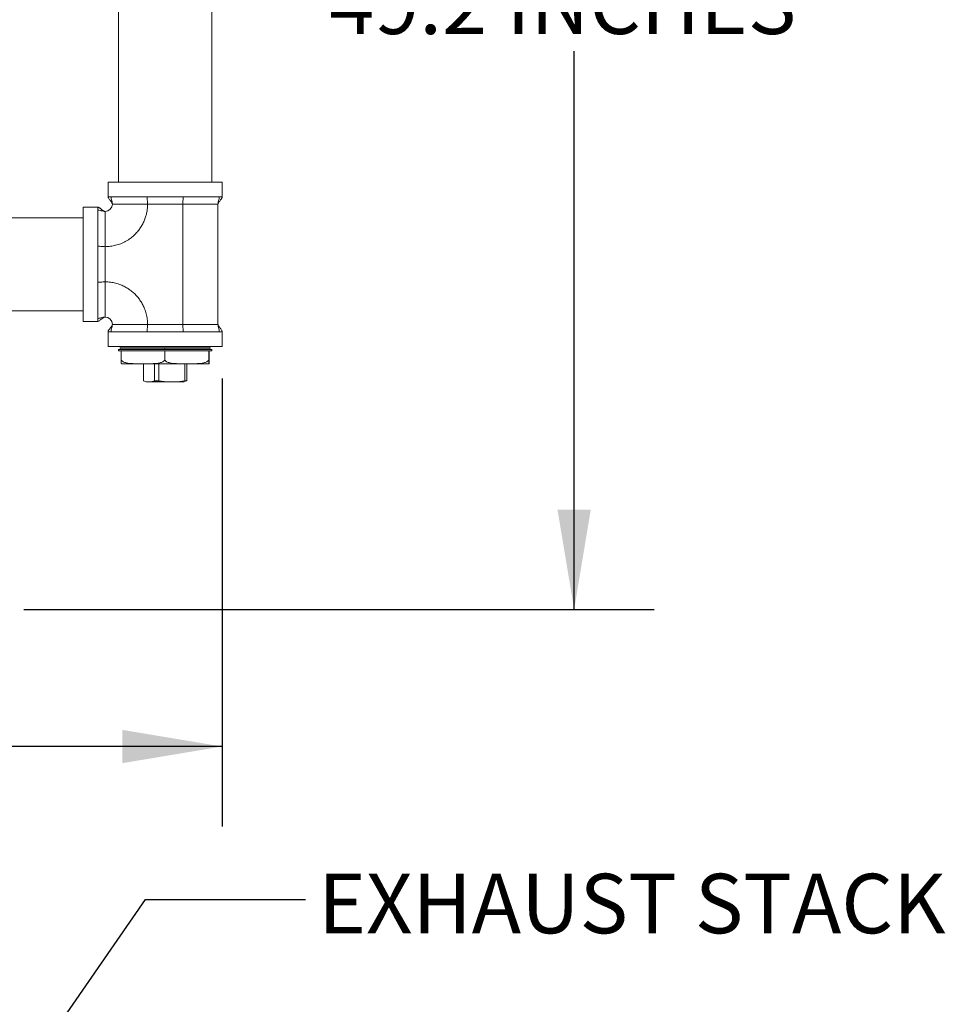
# Model space of a CAD drawing. Units: inches. Extents: x 8 to 255, y 9 to 197.
# Drawn here: x 161 to 196, y 124 to 161 of the extents above; entities that cross this region are included whole.
import ezdxf

# ---------------------------------------------------------------- set-up
doc = ezdxf.new("R2010")
doc.units = ezdxf.units.IN
doc.header["$LTSCALE"] = 24
doc.header["$MEASUREMENT"] = 0
doc.layers.add('FORMAT', color=7, linetype='Continuous')
doc.styles.add('SLDTEXTSTYLE3', font='micross.ttf')
doc.styles.get("Standard").update_dxf_attribs({"font": 'micross.ttf'})
doc.dimstyles.new('SLDDIMSTYLE0', dxfattribs={"dimtxt": 0, "dimasz": 1.248, "dimexe": 0, "dimexo": 0.0625, "dimgap": 0, "dimtad": 0, "dimtih": 1, "dimtoh": 1, "dimdec": 0, "dimrnd": 1e-09, "dimzin": 0, "dimdsep": 46, "dimtxsty": 'Standard', "dimblk1": 'DOT', "dimblk2": 'DOT', "dimsah": 1, "dimcen": 0.09, "dimadec": 0, "dimazin": 0, "dimtfac": 1.248, "dimtdec": 0, "dimtofl": 0, "dimtmove": 0, "dimatfit": 3, "dimldrblk": 'DOT', "dimfxl": 0, "dimfrac": 2, "dimtolj": 1, "dimtzin": 0, "dimarcsym": 0})
doc.dimstyles.new('SLDDIMSTYLE2', dxfattribs={"dimtxt": 2.232, "dimasz": 3.744, "dimexe": 0, "dimexo": 0.0625, "dimgap": 0.558, "dimtad": 0, "dimtih": 1, "dimtoh": 1, "dimdec": 1, "dimrnd": 1e-09, "dimzin": 4, "dimdsep": 46, "dimtxsty": 'SLDTEXTSTYLE3', "dimsah": 1, "dimcen": 0.09, "dimadec": 0, "dimazin": 1, "dimtfac": 1, "dimtdec": 1, "dimtofl": 0, "dimtmove": 0, "dimatfit": 3, "dimfxl": 0, "dimfrac": 2, "dimtolj": 1, "dimtzin": 12, "dimarcsym": 0})
doc.dimstyles.new('SLDDIMSTYLE3', dxfattribs={"dimtxt": 2.232, "dimasz": 3.744, "dimexe": 0, "dimexo": 0.0625, "dimgap": 0.558, "dimtad": 0, "dimtih": 1, "dimtoh": 1, "dimdec": 1, "dimrnd": 1e-09, "dimzin": 12, "dimdsep": 46, "dimtxsty": 'SLDTEXTSTYLE3', "dimsah": 1, "dimcen": 0.09, "dimadec": 0, "dimazin": 3, "dimtfac": 1, "dimtdec": 1, "dimtofl": 0, "dimtmove": 0, "dimatfit": 3, "dimfxl": 0, "dimfrac": 2, "dimtolj": 1, "dimtzin": 12, "dimarcsym": 0})

# ---------------------------------------------------------------- blocks, each defined once
blk = doc.blocks.new('_DOT')
at = {"color": 0, "linetype": 'ByBlock', "lineweight": -2}
blk.add_line((-0.5, 0), (-1, 0), dxfattribs=at)
at = {"color": 0, "linetype": 'ByBlock', "const_width": 0.5}
blk.add_lwpolyline([(-0.25, 0, 1), (0.25, 0, 1)], format="xyb", close=True, dxfattribs=at)
blk = doc.blocks.new('*D6')
at = {"layer": 'FORMAT'}
for p, q in [((95.893, 159.243), (95.893, 130.91)), ((168.881, 147.715), (168.881, 130.91)), ((95.893, 133.91), (125.321, 133.91)), ((168.881, 133.91), (146.686, 133.91))]:
    blk.add_line(p, q, dxfattribs=at)
for points in [[(95.893, 133.91), (99.637, 133.286), (99.637, 134.534)], [(168.881, 133.91), (165.137, 134.534), (165.137, 133.286)]]:
    blk.add_solid(points, dxfattribs=at)
at = {"layer": 'FORMAT', "char_height": 2.232, "attachment_point": 1, "style": 'SLDTEXTSTYLE3'}
for s, insert in [('73.0', (126.821, 135.051)), (' INCHES', (132.788, 135.051))]:
    blk.add_mtext(s, dxfattribs=dict(at, insert=insert))
blk = doc.blocks.new('*D7')
at = {"layer": 'FORMAT'}
for p, q in [((157.129, 188.28), (185.073, 188.28)), ((182.073, 188.28), (182.073, 163.456)), ((182.073, 139.055), (182.073, 159.984)), ((161.441, 139.055), (185.073, 139.055))]:
    blk.add_line(p, q, dxfattribs=at)
for points in [[(182.073, 188.28), (181.449, 184.536), (182.697, 184.536)], [(182.073, 139.055), (182.697, 142.799), (181.449, 142.799)]]:
    blk.add_solid(points, dxfattribs=at)
at = {"layer": 'FORMAT', "char_height": 2.232, "attachment_point": 1, "style": 'SLDTEXTSTYLE3'}
for s, insert in [('49.2', (172.891, 162.861)), (' INCHES', (178.858, 162.861))]:
    blk.add_mtext(s, dxfattribs=dict(at, insert=insert))

msp = doc.modelspace()

# ---------------------------------------------------------------- linework, layer by layer
at = {"color": 7, "linetype": 'Continuous', "lineweight": 0}
for p, q in [((168.491, 155.075), (168.491, 177.073)), ((164.991, 176.213), (164.991, 155.075)), ((164.601, 155.075), (164.601, 154.524)), ((166.741, 155.075), (164.601, 155.075)), ((168.881, 155.075), (166.741, 155.075)), ((168.881, 154.524), (168.881, 155.075)), ((164.773, 154.525), (164.711, 154.525)), ((166.064, 154.525), (165.901, 154.525)), ((167.418, 154.525), (167.581, 154.525)), ((168.771, 154.525), (168.709, 154.525)), ((164.212, 154.135), (163.661, 154.135)), ((163.661, 154.135), (163.661, 149.855)), ((164.211, 154.026), (164.211, 153.964)), ((164.486, 153.975), (164.486, 153.974)), ((164.761, 154.25), (164.762, 154.25)), ((166.081, 154.25), (165.9, 154.25)), ((167.401, 154.25), (166.081, 154.25)), ((167.585, 154.25), (167.401, 154.25)), ((167.401, 149.74), (167.401, 154.25)), ((168.721, 154.25), (168.708, 154.25)), ((168.721, 149.74), (168.721, 154.25)), ((163.661, 153.74), (145.885, 153.74)), ((164.211, 152.835), (164.211, 152.672)), ((164.486, 152.655), (164.486, 152.836)), ((164.486, 151.335), (164.486, 152.655)), ((164.211, 151.319), (164.211, 151.155)), ((164.486, 151.335), (164.486, 151.155)), ((146.697, 150.25), (163.661, 150.25)), ((164.211, 150.027), (164.211, 149.965)), ((164.486, 150.015), (164.486, 150.017)), ((163.661, 149.855), (164.212, 149.855)), ((164.761, 149.74), (164.762, 149.74)), ((166.081, 149.74), (165.9, 149.74)), ((166.081, 149.74), (167.401, 149.74)), ((167.401, 149.74), (167.585, 149.74)), ((168.708, 149.74), (168.721, 149.74)), ((164.601, 149.467), (164.601, 148.915)), ((164.711, 149.465), (164.773, 149.465)), ((166.064, 149.465), (165.901, 149.465)), ((167.418, 149.465), (167.581, 149.465)), ((168.771, 149.465), (168.709, 149.465)), ((168.881, 148.915), (168.881, 149.467)), ((168.881, 148.915), (164.601, 148.915)), ((164.991, 148.803), (164.991, 148.747)), ((168.491, 148.803), (164.991, 148.803)), ((164.994, 148.915), (164.994, 148.913)), ((164.994, 148.913), (168.487, 148.913)), ((165.008, 148.913), (165.089, 148.866)), ((165.089, 148.85), (165.008, 148.803)), ((165.089, 148.866), (165.089, 148.85)), ((168.393, 148.866), (165.089, 148.866)), ((166.728, 148.85), (165.089, 148.85)), ((166.727, 148.803), (166.728, 148.85)), ((168.393, 148.85), (166.728, 148.85)), ((168.393, 148.866), (168.474, 148.913)), ((168.393, 148.85), (168.393, 148.866)), ((168.474, 148.803), (168.393, 148.85)), ((168.487, 148.913), (168.487, 148.915)), ((168.491, 148.747), (168.491, 148.803)), ((165.093, 148.747), (164.991, 148.747)), ((165.093, 148.393), (165.093, 148.747)), ((165.093, 148.747), (165.383, 148.747)), ((166.436, 148.747), (165.383, 148.747)), ((166.436, 148.747), (166.726, 148.747)), ((166.726, 148.747), (166.726, 148.393)), ((166.726, 148.747), (167.018, 148.747)), ((167.018, 148.747), (168.081, 148.747)), ((168.081, 148.747), (168.373, 148.747)), ((168.373, 148.747), (168.373, 148.393)), ((168.373, 148.747), (168.376, 148.747)), ((168.376, 148.747), (168.491, 148.747)), ((168.388, 148.747), (168.388, 148.393)), ((165.616, 148.267), (165.098, 148.267)), ((166.203, 148.267), (165.616, 148.267)), ((165.932, 147.627), (165.932, 148.267)), ((167.253, 148.267), (166.203, 148.267)), ((166.335, 148.267), (166.335, 147.627)), ((166.505, 147.627), (166.505, 148.267)), ((167.846, 148.267), (167.253, 148.267)), ((167.48, 148.267), (167.48, 147.627)), ((167.55, 147.627), (167.55, 148.267)), ((168.378, 148.267), (167.846, 148.267)), ((168.384, 148.267), (168.378, 148.267)), ((166.053, 147.586), (165.932, 147.627)), ((166.029, 147.592), (166.051, 147.586)), ((166.053, 147.586), (166.051, 147.586)), ((166.214, 147.586), (166.053, 147.586)), ((166.335, 147.627), (166.214, 147.586)), ((166.798, 147.586), (166.214, 147.586)), ((166.335, 147.627), (166.505, 147.627)), ((166.798, 147.586), (166.505, 147.627)), ((167.187, 147.586), (166.798, 147.586)), ((167.48, 147.627), (167.187, 147.586)), ((167.431, 147.586), (167.187, 147.586)), ((167.431, 147.586), (167.453, 147.592)), ((167.452, 147.594), (167.55, 147.627)), ((167.48, 147.627), (167.55, 147.627))]:
    msp.add_line(p, q, dxfattribs=at)
for centre, start, end in [((164.486, 154.25), 270, 0), ((164.486, 149.74), 0, 90)]:
    msp.add_arc(centre, 0.275, start, end, dxfattribs=at)
for points, knots in [([(164.601, 154.525), (164.601, 154.519), (164.603, 154.506), (164.616, 154.475), (164.639, 154.44), (164.666, 154.406), (164.685, 154.383), (164.694, 154.371), (164.703, 154.36), (164.714, 154.346), (164.729, 154.326), (164.742, 154.306), (164.754, 154.286), (164.76, 154.267), (164.761, 154.256), (164.761, 154.25)], [0, 0, 0, 0, 0.021321, 0.045559, 0.107551, 0.175963, 0.192397, 0.209074, 0.226932, 0.247182, 0.298592, 0.405144, 0.542568, 0.760548, 1, 1, 1, 1]), ([(164.601, 154.525), (164.603, 154.525), (164.608, 154.525), (164.645, 154.525), (164.689, 154.525), (164.711, 154.525)], [0, 0, 0, 0, 0.333333, 0.666667, 1, 1, 1, 1]), ([(164.711, 154.525), (164.713, 154.501), (164.719, 154.448), (164.739, 154.377), (164.756, 154.31), (164.759, 154.269), (164.761, 154.25)], [0, 0, 0, 0, 0.263913, 0.565292, 0.79712, 1, 1, 1, 1]), ([(165.901, 154.525), (165.839, 154.525), (165.715, 154.525), (165.541, 154.525), (165.377, 154.525), (165.225, 154.525), (165.088, 154.525), (164.965, 154.525), (164.858, 154.525), (164.801, 154.525), (164.773, 154.525)], [0, 0, 0, 0, 0.124999, 0.25, 0.375, 0.5, 0.625, 0.75, 0.875, 1, 1, 1, 1]), ([(166.064, 154.525), (166.137, 154.525), (166.284, 154.525), (166.511, 154.525), (166.741, 154.525), (166.97, 154.525), (167.198, 154.525), (167.344, 154.525), (167.418, 154.525)], [0, 0, 0, 0, 0.166666, 0.333333, 0.500001, 0.666667, 0.833334, 1, 1, 1, 1]), ([(166.081, 154.25), (166.08, 154.275), (166.078, 154.328), (166.071, 154.399), (166.066, 154.466), (166.065, 154.506), (166.064, 154.525)], [0, 0, 0, 0, 0.263913, 0.565291, 0.79712, 1, 1, 1, 1]), ([(167.418, 154.525), (167.417, 154.501), (167.415, 154.448), (167.408, 154.377), (167.403, 154.31), (167.401, 154.269), (167.401, 154.25)], [0, 0, 0, 0, 0.263913, 0.565291, 0.79712, 1, 1, 1, 1]), ([(167.581, 154.525), (167.643, 154.525), (167.767, 154.525), (167.941, 154.525), (168.105, 154.525), (168.256, 154.525), (168.394, 154.525), (168.516, 154.525), (168.624, 154.525), (168.681, 154.525), (168.709, 154.525)], [0, 0, 0, 0, 0.125, 0.25, 0.375, 0.5, 0.625, 0.75, 0.875, 1, 1, 1, 1]), ([(168.721, 154.25), (168.721, 154.252), (168.721, 154.255), (168.721, 154.26), (168.723, 154.267), (168.726, 154.278), (168.73, 154.288), (168.736, 154.299), (168.742, 154.309), (168.749, 154.32), (168.757, 154.332), (168.775, 154.356), (168.803, 154.391), (168.833, 154.427), (168.856, 154.46), (168.869, 154.483), (168.879, 154.505), (168.88, 154.519), (168.881, 154.525)], [0, 0, 0, 0, 0.184367, 0.357589, 0.508658, 0.601018, 0.670918, 0.696648, 0.716813, 0.73332, 0.748406, 0.76392, 0.828342, 0.894987, 0.926655, 0.954181, 0.9784, 1, 1, 1, 1]), ([(168.771, 154.525), (168.768, 154.501), (168.763, 154.448), (168.743, 154.377), (168.726, 154.31), (168.722, 154.269), (168.721, 154.25)], [0, 0, 0, 0, 0.263913, 0.565292, 0.79712, 1, 1, 1, 1]), ([(168.771, 154.525), (168.793, 154.525), (168.837, 154.525), (168.873, 154.525), (168.878, 154.525), (168.881, 154.525)], [0, 0, 0, 0, 0.333333, 0.666667, 1, 1, 1, 1]), ([(164.486, 153.975), (164.484, 153.975), (164.482, 153.975), (164.476, 153.976), (164.469, 153.977), (164.459, 153.981), (164.448, 153.985), (164.437, 153.991), (164.428, 153.996), (164.417, 154.003), (164.405, 154.011), (164.38, 154.03), (164.346, 154.058), (164.309, 154.087), (164.276, 154.11), (164.253, 154.124), (164.232, 154.133), (164.217, 154.135), (164.211, 154.135)], [0, 0, 0, 0, 0.184367, 0.357589, 0.508658, 0.601017, 0.670917, 0.696647, 0.716812, 0.733319, 0.748406, 0.76392, 0.828342, 0.894988, 0.926654, 0.954182, 0.978399, 1, 1, 1, 1]), ([(164.211, 154.026), (164.211, 154.047), (164.211, 154.091), (164.211, 154.128), (164.211, 154.133), (164.211, 154.135)], [0, 0, 0, 0, 0.333333, 0.666667, 1, 1, 1, 1]), ([(164.486, 153.975), (164.461, 153.978), (164.409, 153.983), (164.337, 154.004), (164.27, 154.021), (164.23, 154.024), (164.211, 154.026)], [0, 0, 0, 0, 0.263916, 0.565285, 0.797112, 1, 1, 1, 1]), ([(166.081, 154.25), (166.08, 154.2), (166.077, 154.1), (166.055, 153.951), (166.02, 153.805), (165.97, 153.659), (165.904, 153.514), (165.822, 153.373), (165.725, 153.242), (165.616, 153.121), (165.495, 153.011), (165.378, 152.925), (165.27, 152.86), (165.174, 152.81), (165.046, 152.754), (164.884, 152.702), (164.686, 152.663), (164.553, 152.658), (164.486, 152.655)], [0, 0, 0, 0, 0.060267, 0.119996, 0.179724, 0.239989, 0.30526, 0.369897, 0.434586, 0.500017, 0.565287, 0.629923, 0.673012, 0.716329, 0.760076, 0.84017, 0.919718, 1, 1, 1, 1]), ([(164.486, 153.974), (164.486, 153.967), (164.486, 153.952), (164.486, 153.881), (164.486, 153.775), (164.486, 153.635), (164.486, 153.466), (164.486, 153.273), (164.486, 153.061), (164.486, 152.911), (164.486, 152.836)], [0, 0, 0, 0, 0.125, 0.25, 0.375, 0.5, 0.625, 0.75, 0.875, 1, 1, 1, 1]), ([(165.9, 154.25), (165.825, 154.25), (165.675, 154.25), (165.463, 154.25), (165.27, 154.25), (165.101, 154.25), (164.961, 154.25), (164.856, 154.25), (164.784, 154.25), (164.77, 154.25), (164.762, 154.25)], [0, 0, 0, 0, 0.124999, 0.249999, 0.375, 0.5, 0.624999, 0.749999, 0.875, 1, 1, 1, 1]), ([(168.334, 154.25), (168.282, 154.25), (168.177, 154.25), (167.992, 154.25), (167.795, 154.25), (167.655, 154.25), (167.585, 154.25)], [0, 0, 0, 0, 0.249999, 0.499999, 0.75, 1, 1, 1, 1]), ([(168.708, 154.25), (168.695, 154.25), (168.668, 154.25), (168.587, 154.25), (168.478, 154.25), (168.382, 154.25), (168.334, 154.25)], [0, 0, 0, 0, 0.25, 0.499999, 0.75, 1, 1, 1, 1]), ([(164.211, 153.964), (164.211, 153.935), (164.211, 153.878), (164.211, 153.771), (164.211, 153.649), (164.211, 153.511), (164.211, 153.36), (164.211, 153.196), (164.211, 153.021), (164.211, 152.897), (164.211, 152.835)], [0, 0, 0, 0, 0.125, 0.25, 0.375, 0.5, 0.625, 0.75, 0.875, 1, 1, 1, 1]), ([(164.211, 151.319), (164.211, 151.392), (164.211, 151.539), (164.211, 151.766), (164.211, 151.995), (164.211, 152.225), (164.211, 152.452), (164.211, 152.599), (164.211, 152.672)], [0, 0, 0, 0, 0.166666, 0.333333, 0.5, 0.666666, 0.833333, 1, 1, 1, 1]), ([(164.211, 152.672), (164.235, 152.671), (164.288, 152.669), (164.36, 152.663), (164.426, 152.657), (164.467, 152.656), (164.486, 152.655)], [0, 0, 0, 0, 0.263916, 0.565294, 0.797121, 1, 1, 1, 1]), ([(164.211, 151.319), (164.235, 151.32), (164.288, 151.321), (164.36, 151.328), (164.426, 151.334), (164.467, 151.335), (164.486, 151.335)], [0, 0, 0, 0, 0.263916, 0.565293, 0.797121, 1, 1, 1, 1]), ([(164.211, 151.155), (164.211, 151.093), (164.211, 150.97), (164.211, 150.795), (164.211, 150.631), (164.211, 150.48), (164.211, 150.342), (164.211, 150.22), (164.211, 150.113), (164.211, 150.056), (164.211, 150.027)], [0, 0, 0, 0, 0.125, 0.250001, 0.375, 0.5, 0.625, 0.75, 0.875, 1, 1, 1, 1]), ([(166.081, 149.74), (166.078, 149.807), (166.074, 149.941), (166.035, 150.138), (165.977, 150.317), (165.904, 150.477), (165.822, 150.618), (165.725, 150.749), (165.616, 150.87), (165.494, 150.98), (165.363, 151.076), (165.223, 151.158), (165.063, 151.231), (164.884, 151.289), (164.686, 151.328), (164.553, 151.333), (164.486, 151.335)], [0, 0, 0, 0, 0.080291, 0.159846, 0.239948, 0.305386, 0.370082, 0.434725, 0.500002, 0.56544, 0.630136, 0.694778, 0.760056, 0.840249, 0.919805, 1, 1, 1, 1]), ([(164.486, 151.155), (164.486, 151.08), (164.486, 150.93), (164.486, 150.718), (164.486, 150.525), (164.486, 150.356), (164.486, 150.216), (164.486, 150.11), (164.486, 150.039), (164.486, 150.024), (164.486, 150.017)], [0, 0, 0, 0, 0.124999, 0.249999, 0.375, 0.5, 0.624999, 0.749999, 0.875, 1, 1, 1, 1]), ([(164.211, 149.855), (164.217, 149.856), (164.231, 149.857), (164.261, 149.87), (164.297, 149.894), (164.33, 149.921), (164.354, 149.94), (164.365, 149.949), (164.376, 149.958), (164.391, 149.969), (164.41, 149.984), (164.43, 149.997), (164.451, 150.009), (164.469, 150.015), (164.48, 150.015), (164.486, 150.015)], [0, 0, 0, 0, 0.021321, 0.045561, 0.107551, 0.175965, 0.192399, 0.209076, 0.226933, 0.247182, 0.298593, 0.405144, 0.542569, 0.760548, 1, 1, 1, 1]), ([(164.486, 150.015), (164.461, 150.013), (164.409, 150.007), (164.337, 149.987), (164.27, 149.97), (164.23, 149.967), (164.211, 149.965)], [0, 0, 0, 0, 0.263916, 0.565285, 0.797112, 1, 1, 1, 1]), ([(164.211, 149.855), (164.211, 149.858), (164.211, 149.863), (164.211, 149.9), (164.211, 149.943), (164.211, 149.965)], [0, 0, 0, 0, 0.333333, 0.666668, 1, 1, 1, 1]), ([(164.761, 149.74), (164.761, 149.739), (164.761, 149.736), (164.76, 149.731), (164.759, 149.723), (164.756, 149.713), (164.751, 149.703), (164.745, 149.691), (164.74, 149.682), (164.733, 149.671), (164.725, 149.659), (164.707, 149.634), (164.679, 149.6), (164.649, 149.564), (164.626, 149.531), (164.612, 149.508), (164.603, 149.486), (164.602, 149.472), (164.601, 149.465)], [0, 0, 0, 0, 0.184367, 0.357589, 0.508658, 0.601017, 0.670917, 0.696647, 0.716812, 0.733318, 0.748405, 0.763919, 0.828342, 0.894986, 0.926654, 0.954182, 0.978398, 1, 1, 1, 1]), ([(164.711, 149.465), (164.713, 149.49), (164.719, 149.543), (164.739, 149.614), (164.756, 149.681), (164.759, 149.721), (164.761, 149.74)], [0, 0, 0, 0, 0.263916, 0.565293, 0.797121, 1, 1, 1, 1]), ([(165.9, 149.74), (165.825, 149.74), (165.675, 149.74), (165.463, 149.74), (165.27, 149.74), (165.101, 149.74), (164.961, 149.74), (164.856, 149.74), (164.784, 149.74), (164.77, 149.74), (164.762, 149.74)], [0, 0, 0, 0, 0.124999, 0.249999, 0.375, 0.5, 0.624999, 0.749999, 0.875, 1, 1, 1, 1]), ([(166.064, 149.465), (166.065, 149.49), (166.067, 149.543), (166.074, 149.614), (166.079, 149.681), (166.08, 149.721), (166.081, 149.74)], [0, 0, 0, 0, 0.263916, 0.565294, 0.797121, 1, 1, 1, 1]), ([(167.418, 149.465), (167.417, 149.49), (167.415, 149.543), (167.408, 149.614), (167.403, 149.681), (167.401, 149.721), (167.401, 149.74)], [0, 0, 0, 0, 0.263916, 0.565293, 0.797121, 1, 1, 1, 1]), ([(167.585, 149.74), (167.655, 149.74), (167.795, 149.74), (167.992, 149.74), (168.177, 149.74), (168.282, 149.74), (168.334, 149.74)], [0, 0, 0, 0, 0.25, 0.500001, 0.750001, 1, 1, 1, 1]), ([(168.334, 149.74), (168.382, 149.74), (168.478, 149.74), (168.587, 149.74), (168.668, 149.74), (168.695, 149.74), (168.708, 149.74)], [0, 0, 0, 0, 0.25, 0.500001, 0.75, 1, 1, 1, 1]), ([(168.881, 149.465), (168.88, 149.472), (168.879, 149.485), (168.866, 149.515), (168.842, 149.551), (168.816, 149.585), (168.796, 149.608), (168.787, 149.62), (168.779, 149.63), (168.767, 149.645), (168.753, 149.665), (168.739, 149.684), (168.728, 149.705), (168.721, 149.724), (168.721, 149.735), (168.721, 149.74)], [0, 0, 0, 0, 0.021321, 0.045561, 0.107553, 0.175965, 0.192398, 0.209076, 0.226933, 0.247181, 0.298593, 0.405144, 0.542568, 0.760548, 1, 1, 1, 1]), ([(168.771, 149.465), (168.768, 149.49), (168.763, 149.543), (168.743, 149.614), (168.726, 149.681), (168.722, 149.721), (168.721, 149.74)], [0, 0, 0, 0, 0.263916, 0.565293, 0.797121, 1, 1, 1, 1]), ([(164.711, 149.465), (164.689, 149.465), (164.645, 149.465), (164.608, 149.465), (164.603, 149.465), (164.601, 149.465)], [0, 0, 0, 0, 0.333333, 0.666667, 1, 1, 1, 1]), ([(165.901, 149.465), (165.839, 149.465), (165.715, 149.465), (165.541, 149.465), (165.377, 149.465), (165.225, 149.465), (165.088, 149.465), (164.965, 149.465), (164.858, 149.465), (164.801, 149.465), (164.773, 149.465)], [0, 0, 0, 0, 0.124999, 0.25, 0.375, 0.5, 0.625, 0.75, 0.875, 1, 1, 1, 1]), ([(167.418, 149.465), (167.344, 149.465), (167.198, 149.465), (166.97, 149.465), (166.741, 149.465), (166.511, 149.465), (166.284, 149.465), (166.137, 149.465), (166.064, 149.465)], [0, 0, 0, 0, 0.166666, 0.333333, 0.499999, 0.666667, 0.833334, 1, 1, 1, 1]), ([(168.709, 149.465), (168.681, 149.465), (168.624, 149.465), (168.516, 149.465), (168.394, 149.465), (168.256, 149.465), (168.105, 149.465), (167.941, 149.465), (167.767, 149.465), (167.643, 149.465), (167.581, 149.465)], [0, 0, 0, 0, 0.125, 0.25, 0.375, 0.5, 0.625, 0.75, 0.875, 1, 1, 1, 1]), ([(168.881, 149.465), (168.878, 149.465), (168.873, 149.465), (168.837, 149.465), (168.793, 149.465), (168.771, 149.465)], [0, 0, 0, 0, 0.333333, 0.666667, 1, 1, 1, 1]), ([(165.093, 148.393), (165.108, 148.38), (165.138, 148.354), (165.21, 148.316), (165.311, 148.286), (165.455, 148.268), (165.557, 148.267), (165.616, 148.267)], [0, 0, 0, 0, 0.100768, 0.204788, 0.436358, 0.674409, 1, 1, 1, 1]), ([(165.098, 148.267), (165.098, 148.268), (165.096, 148.269), (165.095, 148.293), (165.094, 148.325), (165.094, 148.371), (165.093, 148.393)], [0, 0, 0, 0, 0.401379, 0.607849, 0.813504, 1, 1, 1, 1]), ([(166.726, 148.393), (166.711, 148.38), (166.681, 148.354), (166.609, 148.316), (166.508, 148.286), (166.364, 148.268), (166.262, 148.267), (166.203, 148.267)], [0, 0, 0, 0, 0.10077, 0.20479, 0.43636, 0.67441, 1, 1, 1, 1]), ([(166.726, 148.393), (166.74, 148.38), (166.77, 148.354), (166.844, 148.316), (166.946, 148.286), (167.09, 148.268), (167.193, 148.267), (167.253, 148.267)], [0, 0, 0, 0, 0.10077, 0.204788, 0.43636, 0.674409, 1, 1, 1, 1]), ([(168.373, 148.393), (168.358, 148.38), (168.328, 148.354), (168.255, 148.316), (168.153, 148.286), (168.009, 148.268), (167.905, 148.267), (167.846, 148.267)], [0, 0, 0, 0, 0.10077, 0.204788, 0.436361, 0.67441, 1, 1, 1, 1]), ([(168.373, 148.393), (168.373, 148.38), (168.374, 148.354), (168.374, 148.316), (168.375, 148.286), (168.377, 148.268), (168.378, 148.267), (168.378, 148.267)], [0, 0, 0, 0, 0.10077, 0.204789, 0.43636, 0.674411, 1, 1, 1, 1]), ([(168.388, 148.393), (168.388, 148.38), (168.388, 148.354), (168.387, 148.316), (168.386, 148.286), (168.385, 148.268), (168.384, 148.267), (168.384, 148.267)], [0, 0, 0, 0, 0.100769, 0.204788, 0.436359, 0.67441, 1, 1, 1, 1])]:
    msp.add_open_spline(points, degree=3, knots=knots, dxfattribs=at)

# ---------------------------------------------------------------- texts
at = {"layer": 'FORMAT', "insert": (172.477, 129.138), "char_height": 2.232, "attachment_point": 1, "style": 'SLDTEXTSTYLE3'}
msp.add_mtext('EXHAUST STACK', dxfattribs=at)

# ---------------------------------------------------------------- dimensions: what is measured, and where the dimension line sits
at = {"layer": 'FORMAT'}
dim = msp.add_linear_dim(base=(182.073, 188.28), p1=(160.241, 139.055), p2=(155.929, 188.28), angle=90, text='<> INCHES', dimstyle='SLDDIMSTYLE3', dxfattribs=at)
dim.commit()
dim.dimension.update_dxf_attribs({"geometry": '*D7', "text_midpoint": (182.073, 161.72), "dimtype": 160})
dim = msp.add_linear_dim(base=(95.893, 133.91), p1=(168.881, 148.915), p2=(95.893, 160.443), text='<> INCHES', dimstyle='SLDDIMSTYLE2', dxfattribs=at)
dim.commit()
dim.dimension.update_dxf_attribs({"geometry": '*D6', "text_midpoint": (136.003, 133.91), "dimtype": 160})

# ---------------------------------------------------------------- leaders
msp.add_leader([(158.193, 116.887), (166.005, 128.17), (172.005, 128.17)], dimstyle='SLDDIMSTYLE0', dxfattribs=at)

doc.saveas('drawing.dxf')
